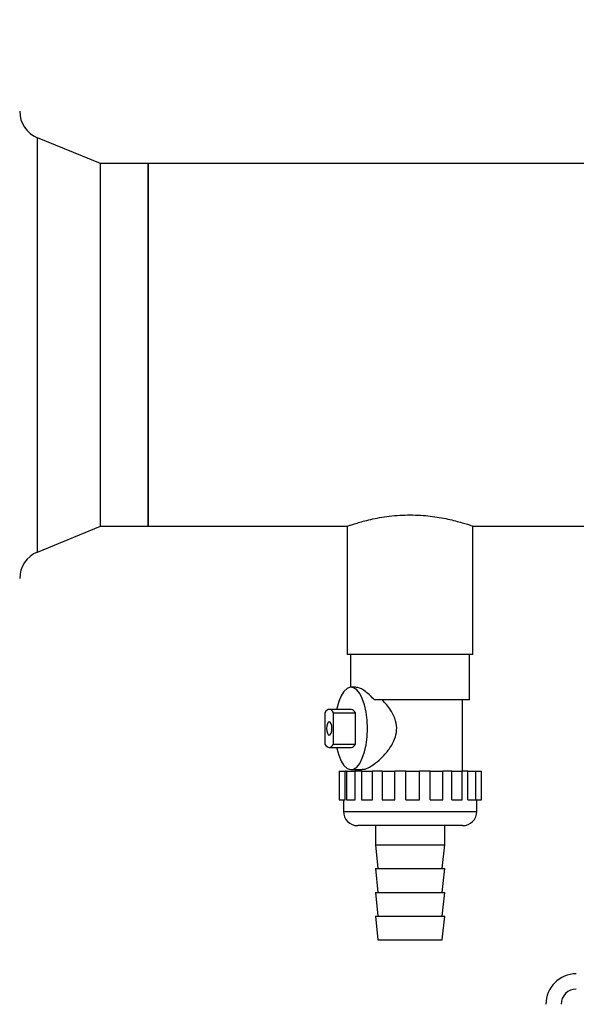
# Model space of a CAD drawing. Units: millimetres. Extents: x -6414 to -5840, y -6865 to -6477.
# Drawn here: x -6214 to -6209, y -6712 to -6703 of the extents above; entities that cross this region are included whole.
import ezdxf

# ---------------------------------------------------------------- set-up
doc = ezdxf.new("R2010")
doc.units = ezdxf.units.MM
doc.layers.add('BORDER', color=7, linetype='Continuous')
doc.styles.add('SLDTEXTSTYLE2', font='TXT', dxfattribs={"width": 0.75})
doc.dimstyles.new('SLDDIMSTYLE2', dxfattribs={"dimtxt": 3.5, "dimasz": 3.302, "dimexe": 0, "dimexo": 0.0625, "dimgap": 0.875, "dimtad": 0, "dimtih": 1, "dimtoh": 1, "dimlfac": 22.5, "dimrnd": 1e-09, "dimzin": 12, "dimdsep": 46, "dimtxsty": 'SLDTEXTSTYLE2', "dimsah": 1, "dimcen": 0, "dimadec": 0, "dimazin": 3, "dimtfac": 1, "dimtmove": 0, "dimatfit": 3, "dimfxl": 1, "dimfrac": 2, "dimtolj": 1, "dimtzin": 12, "dimarcsym": 0})

# ---------------------------------------------------------------- blocks, each defined once
blk = doc.blocks.new('*D145')
at = {"layer": 'BORDER', "color": 0, "lineweight": -2, "transparency": 16777216}
for p, q in [((-6193.8743, -6735.359), (-6187.2944, -6701.9343)), ((-6197.1763, -6735.359), (-6193.8743, -6735.359))]:
    blk.add_line(p, q, dxfattribs=at)
at = {"layer": 'BORDER', "color": 0, "transparency": 16777216}
blk.add_solid([(-6187.8343, -6701.828), (-6186.7544, -6702.0406), (-6186.6566, -6698.6945)], dxfattribs=at)
at = {"layer": 'Defpoints', "color": 0, "transparency": 16777216}
for p in [(-6186.6566, -6698.6945), (-6187.7296, -6704.1455)]:
    blk.add_point(p, dxfattribs=at)
at = {"layer": 'BORDER', "color": 0, "transparency": 16777216, "insert": (-6239.6138, -6730.109), "char_height": 3.5, "attachment_point": 1, "style": 'SLDTEXTSTYLE2'}
blk.add_mtext('\\A1;DN50PN16 DIN 2633\\Pgas connection', dxfattribs=at)

msp = doc.modelspace()

# ---------------------------------------------------------------- linework, layer by layer
at = {"color": 7, "linetype": 'Continuous', "lineweight": 25}
for p, q in [((-6213.50422, -6704.50666), (-6214.09402, -6704.26553)), ((-6213.05978, -6704.50666), (-6213.50422, -6704.50666)), ((-6213.50422, -6707.88888), (-6213.50422, -6704.50666)), ((-6208.61533, -6704.50666), (-6213.05978, -6704.50666)), ((-6213.05978, -6704.50666), (-6213.05978, -6706.19777)), ((-6213.05978, -6707.88888), (-6213.05978, -6704.50666)), ((-6213.05978, -6706.19777), (-6213.05978, -6707.88888)), ((-6214.09402, -6708.13), (-6213.50422, -6707.88888)), ((-6213.50422, -6707.88888), (-6213.05978, -6707.88888)), ((-6213.05978, -6707.88888), (-6211.202, -6707.88888)), ((-6211.202, -6707.88888), (-6211.202, -6709.08666)), ((-6210.02867, -6707.88888), (-6208.61533, -6707.88888)), ((-6210.02867, -6709.08666), (-6210.02867, -6707.88888)), ((-6210.02867, -6709.08666), (-6211.202, -6709.08666)), ((-6211.17089, -6709.08666), (-6211.17089, -6709.39127)), ((-6210.05978, -6709.50888), (-6210.05978, -6709.08666)), ((-6211.12277, -6709.3911), (-6211.16635, -6709.3911)), ((-6210.05978, -6709.50888), (-6210.94805, -6709.50888)), ((-6210.12645, -6710.17555), (-6210.12645, -6709.50888)), ((-6211.41001, -6709.62856), (-6211.41001, -6709.92253)), ((-6211.16635, -6709.59777), (-6211.37043, -6709.59777)), ((-6211.33086, -6709.62856), (-6211.12678, -6709.62856)), ((-6211.33086, -6709.92253), (-6211.33086, -6709.62856)), ((-6211.12678, -6709.92253), (-6211.12678, -6709.62856)), ((-6211.37043, -6709.95332), (-6211.16635, -6709.95332)), ((-6211.33086, -6709.92253), (-6211.12678, -6709.92253)), ((-6211.27696, -6710.17555), (-6211.27696, -6710.44221)), ((-6211.27696, -6710.17555), (-6211.2208, -6710.17555)), ((-6211.2208, -6710.44221), (-6211.2208, -6710.17555)), ((-6211.20876, -6710.17555), (-6211.2208, -6710.17555)), ((-6211.20876, -6710.17555), (-6211.20876, -6710.44221)), ((-6211.20876, -6710.17555), (-6211.12811, -6710.17555)), ((-6211.16635, -6710.15999), (-6211.06162, -6710.15999)), ((-6211.12811, -6710.44221), (-6211.12811, -6710.17555)), ((-6211.06941, -6710.17555), (-6211.12811, -6710.17555)), ((-6211.10422, -6710.15999), (-6211.10422, -6710.17555)), ((-6211.06941, -6710.17555), (-6211.06941, -6710.44221)), ((-6211.06941, -6710.17555), (-6210.96616, -6710.17555)), ((-6210.96616, -6710.44221), (-6210.96616, -6710.17555)), ((-6210.87768, -6710.17555), (-6210.96616, -6710.17555)), ((-6210.87775, -6710.17555), (-6210.87775, -6710.44221)), ((-6210.87775, -6710.17555), (-6210.75683, -6710.17555)), ((-6210.75683, -6710.44221), (-6210.75683, -6710.17555)), ((-6210.65615, -6710.17555), (-6210.75683, -6710.17555)), ((-6210.65615, -6710.44221), (-6210.65615, -6710.17555)), ((-6210.65615, -6710.17555), (-6210.5284, -6710.17555)), ((-6210.5284, -6710.44221), (-6210.5284, -6710.17555)), ((-6210.42911, -6710.17555), (-6210.5284, -6710.17555)), ((-6210.42911, -6710.44221), (-6210.42911, -6710.17555)), ((-6210.42911, -6710.17555), (-6210.31123, -6710.17555)), ((-6210.22721, -6710.17555), (-6210.3117, -6710.17555)), ((-6210.31123, -6710.44221), (-6210.31123, -6710.17555)), ((-6210.22721, -6710.44221), (-6210.22721, -6710.17555)), ((-6210.22721, -6710.17555), (-6210.12821, -6710.17555)), ((-6210.12821, -6710.44221), (-6210.12821, -6710.17555)), ((-6210.07774, -6710.17555), (-6210.12821, -6710.17555)), ((-6210.07774, -6710.44221), (-6210.07774, -6710.17555)), ((-6210.07774, -6710.17555), (-6210.00198, -6710.17555)), ((-6210.00198, -6710.44221), (-6210.00198, -6710.17555)), ((-6210.00087, -6710.44221), (-6210.00087, -6710.17555)), ((-6210.00087, -6710.17555), (-6209.94958, -6710.17555)), ((-6209.94958, -6710.44221), (-6209.94958, -6710.17555)), ((-6211.27696, -6710.44221), (-6211.2208, -6710.44221)), ((-6211.23756, -6710.44221), (-6211.23756, -6710.54888)), ((-6211.20876, -6710.44221), (-6211.12811, -6710.44221)), ((-6211.06941, -6710.44221), (-6210.96616, -6710.44221)), ((-6210.87775, -6710.44221), (-6210.75683, -6710.44221)), ((-6210.65615, -6710.44221), (-6210.5284, -6710.44221)), ((-6210.42911, -6710.44221), (-6210.31123, -6710.44221)), ((-6210.22721, -6710.44221), (-6210.12821, -6710.44221)), ((-6210.07774, -6710.44221), (-6210.00198, -6710.44221)), ((-6210.00087, -6710.44221), (-6209.94958, -6710.44221)), ((-6209.99311, -6710.54888), (-6209.99311, -6710.44221)), ((-6210.12645, -6710.68221), (-6211.10422, -6710.68221)), ((-6210.93978, -6710.68221), (-6210.93978, -6710.85999)), ((-6210.29089, -6710.85999), (-6210.29089, -6710.68221)), ((-6210.93978, -6710.85999), (-6210.91533, -6711.08221)), ((-6210.93978, -6710.85999), (-6210.29089, -6710.85999)), ((-6210.31533, -6711.08221), (-6210.29089, -6710.85999)), ((-6210.93978, -6711.08221), (-6210.91533, -6711.30443)), ((-6210.93978, -6711.08221), (-6210.29089, -6711.08221)), ((-6210.31533, -6711.30443), (-6210.29089, -6711.08221)), ((-6210.93978, -6711.30443), (-6210.91533, -6711.52666)), ((-6210.93978, -6711.30443), (-6210.29089, -6711.30443)), ((-6210.31533, -6711.52666), (-6210.29089, -6711.30443)), ((-6210.93978, -6711.52666), (-6210.91533, -6711.74888)), ((-6210.93978, -6711.52666), (-6210.29089, -6711.52666)), ((-6210.31533, -6711.74888), (-6210.29089, -6711.52666)), ((-6210.91533, -6711.74888), (-6210.31533, -6711.74888))]:
    msp.add_line(p, q, dxfattribs=at)
at = {"color": 8, "linetype": 'Continuous', "lineweight": 25}
for p, q in [((-6214.09402, -6708.13), (-6214.09402, -6704.26553)), ((-6211.23756, -6710.54888), (-6209.99311, -6710.54888))]:
    msp.add_line(p, q, dxfattribs=at)
at = {"color": 7, "linetype": 'Continuous', "lineweight": 25, "flags": 128}
for points in [[(-6211.01422, -6709.77555), (-6211.01733, -6709.69816), (-6211.02654, -6709.62394), (-6211.04148, -6709.55593), (-6211.06153, -6709.4969), (-6211.08588, -6709.44929), (-6211.11351, -6709.41503), (-6211.14331, -6709.39553), (-6211.17406, -6709.39159), (-6211.20449, -6709.40337), (-6211.23335, -6709.43039), (-6211.25948, -6709.47154), (-6211.28179, -6709.52513), (-6211.29937, -6709.58897), (-6211.30125, -6709.59777)], [(-6211.33086, -6709.62856), (-6211.33996, -6709.61532), (-6211.34973, -6709.60564), (-6211.35996, -6709.59975), (-6211.37043, -6709.59777), (-6211.3809, -6709.59975), (-6211.39114, -6709.60564), (-6211.40091, -6709.61532), (-6211.41001, -6709.62856)], [(-6211.34581, -6709.77555), (-6211.34768, -6709.75173), (-6211.35302, -6709.73155), (-6211.36101, -6709.71806), (-6211.37043, -6709.71332), (-6211.37986, -6709.71806), (-6211.38784, -6709.73155), (-6211.39318, -6709.75173), (-6211.39506, -6709.77555), (-6211.39318, -6709.79936), (-6211.38784, -6709.81954), (-6211.37986, -6709.83303), (-6211.37043, -6709.83777), (-6211.36101, -6709.83303), (-6211.35302, -6709.81954), (-6211.34768, -6709.79936), (-6211.34581, -6709.77555)], [(-6211.30125, -6709.95332), (-6211.29937, -6709.96212), (-6211.28179, -6710.02596), (-6211.25948, -6710.07956), (-6211.23335, -6710.1207), (-6211.20449, -6710.14772), (-6211.17406, -6710.1595), (-6211.14331, -6710.15556), (-6211.11351, -6710.13606), (-6211.08588, -6710.1018), (-6211.06153, -6710.05419), (-6211.04148, -6709.99517), (-6211.02654, -6709.92715), (-6211.01733, -6709.85293), (-6211.01422, -6709.77555)], [(-6211.41001, -6709.92253), (-6211.40091, -6709.93578), (-6211.39114, -6709.94545), (-6211.3809, -6709.95134), (-6211.37043, -6709.95332), (-6211.35996, -6709.95134), (-6211.34973, -6709.94545), (-6211.33996, -6709.93578), (-6211.33086, -6709.92253)]]:
    msp.add_lwpolyline(points, dxfattribs=at)
at = {"color": 7, "linetype": 'Continuous', "lineweight": 25}
for centre, radius, start, end in [((-6213.99311, -6704.0187), 0.26667, 180, 247.764101), ((-6213.99311, -6708.37684), 0.26667, 112.235899, 180), ((-6211.17388, -6709.64828), 0.05107, 22.711046, 81.519142), ((-6211.17388, -6709.90282), 0.05107, 278.480858, 337.288954), ((-6211.10422, -6710.54888), 0.13333, 180, 270), ((-6210.12644, -6710.54888), 0.13333, 270, 0), ((-6209.06422, -6712.34888), 0.28444, 90, 180), ((-6209.06422, -6712.34888), 0.14222, 90, 180)]:
    msp.add_arc(centre, radius, start, end, dxfattribs=at)
for points, knots in [([(-6211.19989, -6707.88815), (-6211.20028, -6707.88828), (-6211.20136, -6707.88866), (-6211.18612, -6707.88339), (-6211.15669, -6707.87358), (-6211.11234, -6707.85967), (-6211.05498, -6707.84328), (-6210.98426, -6707.82562), (-6210.90212, -6707.80881), (-6210.80999, -6707.79481), (-6210.71348, -6707.78588), (-6210.61454, -6707.78286), (-6210.5194, -6707.78583), (-6210.4275, -6707.79414), (-6210.34178, -6707.80658), (-6210.26177, -6707.82222), (-6210.1897, -6707.83955), (-6210.12747, -6707.8569), (-6210.07845, -6707.87212), (-6210.04532, -6707.88312), (-6210.02916, -6707.88871), (-6210.03022, -6707.88834), (-6210.03055, -6707.88823)], [0, 0, 0, 0, 0.02772, 0.0775723, 0.128838, 0.1794312, 0.2313558, 0.2844837, 0.3390991, 0.3929953, 0.4486104, 0.4998946, 0.55279, 0.6022122, 0.65298, 0.7041055, 0.7565704, 0.8103206, 0.8656433, 0.9189943, 0.9740561, 1, 1, 1, 1]), ([(-6210.94805, -6709.50888), (-6210.97509, -6709.48205), (-6211.02934, -6709.42824), (-6211.09428, -6709.3911), (-6211.11657, -6709.39452), (-6211.12274, -6709.39547)], [0, 0, 0, 0, 0.41824408, 0.8389114, 1, 1, 1, 1]), ([(-6211.06165, -6710.15625), (-6211.05355, -6710.1567), (-6211.03238, -6710.15786), (-6210.97608, -6710.12745), (-6210.90071, -6710.07012), (-6210.82074, -6709.98595), (-6210.76034, -6709.88924), (-6210.7357, -6709.79188), (-6210.74721, -6709.69649), (-6210.79658, -6709.59672), (-6210.84768, -6709.54003), (-6210.87575, -6709.50888)], [0, 0, 0, 0, 0.06680891, 0.17445277, 0.2917783, 0.4326617, 0.56200334, 0.65314849, 0.74468323, 0.85970927, 1, 1, 1, 1])]:
    msp.add_open_spline(points, degree=3, knots=knots, dxfattribs=at)

# ---------------------------------------------------------------- dimensions: what is measured, and where the dimension line sits
at = {"layer": 'BORDER'}
dim = msp.add_diameter_dim_2p(p1=(-6187.72964, -6704.14546), p2=(-6186.65658, -6698.69452), text='DN50PN16 DIN 2633\\Pgas connection', dimstyle='SLDDIMSTYLE2', override={"dimpost": '<>'}, dxfattribs=at)
dim.commit()
dim.dimension.update_dxf_attribs({"geometry": '*D145', "text_midpoint": (-6218.83255, -6735.35901), "dimtype": 163})

doc.saveas('drawing.dxf')
